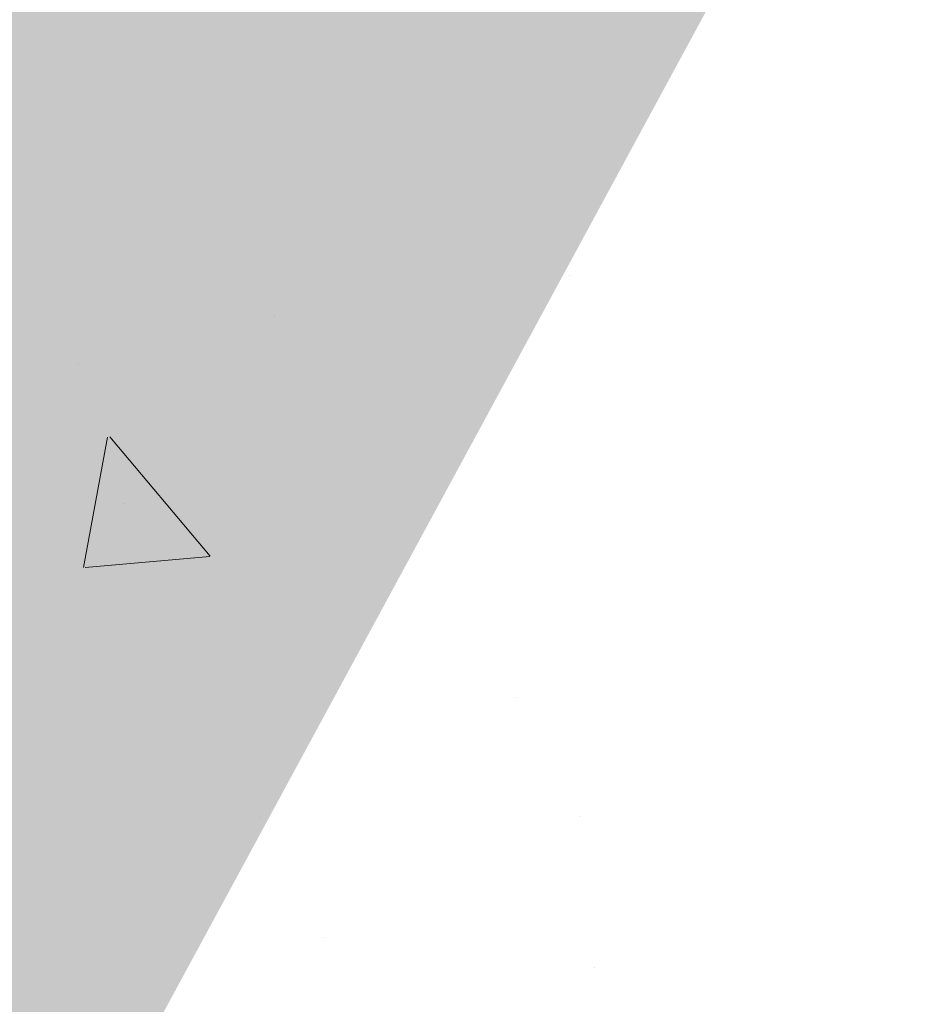
# Model space of a CAD drawing. Units: millimetres. Extents: x 12256 to 13942, y 2445 to 3598.
# Drawn here: x 13885 to 13891, y 2643 to 2649 of the extents above; entities that cross this region are included whole.
import ezdxf

# ---------------------------------------------------------------- set-up
doc = ezdxf.new("R2010")
doc.units = ezdxf.units.MM
doc.layers.add('Gipsp Sch', color=253, linetype='Continuous', lineweight=5)
doc.layers.add('Montage BÃƒÆ’Ã†’Ãƒ†’ÃƒÆ’‚Ãƒ‚Ã‚Â¼', color=253, linetype='Continuous', lineweight=0)

msp = doc.modelspace()

# ---------------------------------------------------------------- hatches: boundary and pattern name
at = {"layer": 'Montage BÃƒÆ’Ã†’Ãƒ†’ÃƒÆ’‚Ãƒ‚Ã‚Â¼', "transparency": 33554687}
h = msp.add_hatch(color=256, dxfattribs=at)
edge = h.paths.add_edge_path()
edge.add_line((13860.15404936573, 2588.933208116698), (13860.15404936573, 2595.21176898189))
edge.add_line((13890.88116654361, 2651.930058116705), (13890.52715287445, 2651.930058116705))
edge.add_line((13890.88116654366, 2651.930058116705), (13860.15404936573, 2651.930058116705))
edge.add_line((13858.15414936571, 2590.329979187221), (13858.15414936573, 2590.4331331167))
edge.add_line((13858.15414936573, 2590.4331331167), (13858.25666848609, 2590.4331331167))
edge = h.paths.add_edge_path()
edge.add_arc((13858.25681720062, 2590.330296058573), 0.1026683239053142, 50.23015385107368, 180.1768356506774, ccw=False)
edge.add_line((13858.32249466906, 2590.409209016068), (13859.59607726573, 2588.973576344667))
edge.add_line((13859.59607726573, 2588.973576344667), (13859.9848828245, 2588.448146465627))
edge.add_line((13859.9848828245, 2588.448146465627), (13860.13134150117, 2588.4083281211))
edge.add_line((13860.13134150117, 2588.4083281211), (13860.15404936573, 2598.93270811666))
edge.add_arc((13858.15414936571, 2598.932708116653), 1.999900000021773, 0, 23.31770838638243)
edge.add_line((13859.99070570605, 2599.724327228865), (13855.15429936573, 2604.93240811669))
edge.add_line((13855.15429936573, 2604.93240811669), (13855.15429936573, 2651.930058116706))
edge.add_line((13855.15429936573, 2651.930058116706), (13890.88116654366, 2651.930058116701))
edge.add_line((13890.88116654366, 2651.930058116704), (13888.88617565288, 2653.699860190352))
edge.add_arc((13888.99350018298, 2653.789746147402), 0.1399930000002423, 89.64631476192483, 219.9466957769564, ccw=False)
edge.add_line((13888.99436435035, 2653.929736480153), (13855.15429936573, 2653.929958116714))
edge.add_arc((13855.15429936573, 2651.930058116714), 1.9999, 90, 180)
edge.add_line((13853.15439936573, 2651.930058116714), (13853.15439936573, 2643.055501866699))
edge.add_arc((13853.15439936573, 2645.055401866698), 1.9999, 180, 270, ccw=False)
edge.add_line((13851.15449936573, 2645.055401866698), (13851.15449936573, 2650.930108116714))
edge.add_line((13851.15449936573, 2650.930108116714), (13849.15459936573, 2650.930108116714))
edge.add_line((13849.15459936573, 2650.930108116714), (13849.15459936573, 2645.055401866698))
edge.add_arc((13853.16226324848, 2645.058659193588), 4.007665206488347, 180.0465685366185, 269.8875735476919)
edge.add_line((13853.15439936573, 2641.051001702404), (13853.15439936573, 2636.953921658195))
edge.add_arc((13853.15439936573, 2632.954121658196), 3.9998, 90.00000000002606, 180.0000000000391)
edge.add_line((13849.15459936573, 2632.954121658198), (13849.15459936573, 2626.931242577734))
edge.add_line((13849.15459936573, 2626.931242577734), (13851.15449936573, 2626.931308116714))
edge.add_line((13851.15449936573, 2626.931308116714), (13851.15449936573, 2632.954121658194))
edge.add_arc((13853.15439936573, 2632.954121658194), 1.9999, 90, 180, ccw=False)
edge.add_line((13853.15439936573, 2634.954021658195), (13853.15439936573, 2605.134848485014))
edge.add_arc((13855.15429936571, 2605.134848485008), 1.999899999978136, 180, 203.3177083869007)
edge.add_line((13853.3177430254, 2604.343229372809), (13858.15414936573, 2598.93270811666))
edge.add_line((13858.15414936573, 2598.93270811666), (13858.15414936571, 2590.329979187221))
edge = h.paths.add_edge_path()
edge.add_arc((13858.25666848576, 2583.945013738117), 0.1025210733297099, 179.6463151877605, 309.9466962014399)
edge.add_line((13858.32249466909, 2583.866416765685), (13859.59607726573, 2585.368818672889))
edge.add_line((13859.59607726573, 2585.368818672889), (13859.9848828245, 2585.74032643972))
edge.add_line((13859.9848828245, 2585.740326439719), (13860.13134150117, 2585.805045606084))
edge.add_line((13860.13134150117, 2585.805045606084), (13860.15404936573, 2577.933758116698))
edge.add_line((13860.15404936573, 2577.933758116698), (13858.15414936573, 2577.933758116698))
edge.add_line((13858.15414936573, 2577.933758116698), (13858.15414936573, 2583.945646593043))
edge = h.paths.add_edge_path()
edge.add_line((13921.15099936573, 2651.930058116697), (13921.15099936573, 2653.929958116697))
edge.add_line((13921.15099936573, 2653.929958116697), (13897.71444648448, 2653.929732322788))
edge.add_arc((13897.713064183, 2653.789746147429), 0.139993000000201, 320.0533042221285, 89.43424794446952, ccw=False)
edge.add_line((13897.82038871314, 2653.699860190352), (13895.7326136306, 2651.930058116704))
edge.add_line((13895.73261363059, 2651.930058116701), (13921.15099936573, 2651.930058116697))

# ---------------------------------------------------------------- linework, layer by layer
at = {"layer": 'Gipsp Sch'}
for p, q in [((13888.53534420598, 2647.529748218805), (13888.53534420598, 2647.529748218805)), ((13888.53534420598, 2647.529748218805), (13888.53534420598, 2647.529748218805)), ((13888.53534420598, 2647.529748218805), (13888.53534420598, 2647.529748218805)), ((13888.53534420598, 2647.529748218805), (13888.53534420598, 2647.529748218805)), ((13886.73845363123, 2647.279440369449), (13886.73845363123, 2647.279440369449)), ((13886.73845363123, 2647.279440369448), (13886.73845363123, 2647.279440369448)), ((13885.53974754716, 2646.985921926762), (13885.53974754716, 2646.985921926762)), ((13885.53974754716, 2646.985921926761), (13885.53974754716, 2646.985921926761)), ((13885.57064107406, 2645.746282301052), (13885.71747263509, 2646.542313214586)), ((13885.57064107406, 2645.746282301051), (13885.71747263509, 2646.542313214585)), ((13886.34476441943, 2645.815448986049), (13885.73253983396, 2646.545069835254)), ((13886.34476441943, 2645.815448986049), (13885.73253983396, 2646.545069835252)), ((13885.82358780168, 2646.137967177252), (13885.82358780168, 2646.137967177252)), ((13885.82358780168, 2646.137967177252), (13885.82358780168, 2646.137967177252)), ((13886.34156763709, 2645.813867635164), (13885.58250523215, 2645.747458279825)), ((13886.34156763709, 2645.813867635164), (13885.58250523215, 2645.747458279824)), ((13888.20661669911, 2644.954343024597), (13888.20661669911, 2644.954343024597)), ((13888.20661669911, 2644.954343024597), (13888.20661669911, 2644.954343024597)), ((13886.65397116058, 2644.217990030042), (13886.65397116058, 2644.217990030042)), ((13886.65397116058, 2644.21799003004), (13886.65397116058, 2644.21799003004)), ((13888.59794252665, 2644.225177615726), (13888.59794252665, 2644.225177615726)), ((13888.59794252665, 2644.225177615726), (13888.59794252665, 2644.225177615726)), ((13887.04529698812, 2643.48882462117), (13887.04529698812, 2643.48882462117)), ((13887.04529698812, 2643.488824621169), (13887.04529698812, 2643.488824621169)), ((13888.689766647, 2643.302207662745), (13888.689766647, 2643.302207662745)), ((13888.689766647, 2643.302207662745), (13888.689766647, 2643.302207662745)), ((13888.689766647, 2643.302207662745), (13888.689766647, 2643.302207662745)), ((13888.689766647, 2643.302207662745), (13888.689766647, 2643.302207662745))]:
    msp.add_line(p, q, dxfattribs=at)

doc.saveas('drawing.dxf')
